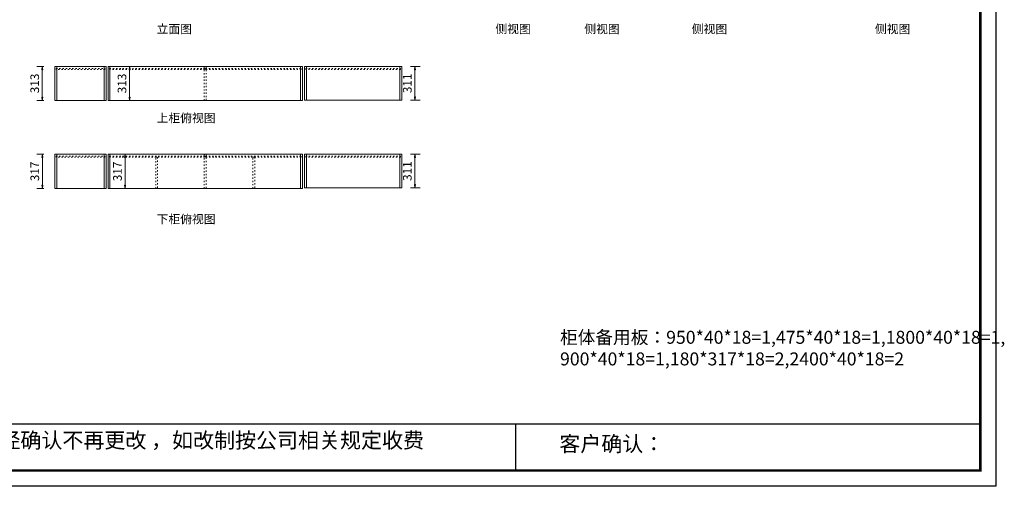
# Model space of a CAD drawing. Units: millimetres. Extents: x 116680 to 130668, y -28737 to -19042.
# Drawn here: x 121554 to 130668, y -28737 to -24419 of the extents above; entities that cross this region are included whole.
import ezdxf

# ---------------------------------------------------------------- set-up
doc = ezdxf.new("R2010")
doc.units = ezdxf.units.MM
doc.linetypes.add('ACAD_ISO03W100', pattern=[30, 12, -18])
doc.styles.add('DIM_FONT', font='txt', dxfattribs={"width": 0.8, "height": 80})
doc.styles.get("Standard").update_dxf_attribs({"font": 'symeteo.shx', "bigfont": 'whtmtxt.shx'})
doc.styles.add('样式 1', font='txt')
doc.dimstyles.new('ISO-25', dxfattribs={"dimtxt": 80, "dimasz": 30, "dimexe": 50, "dimexo": 100, "dimgap": 20, "dimtad": 1, "dimtxsty": '样式 1', "dimblk": 'CLOSEDBLANK', "dimcen": 2.5, "dimadec": 0, "dimazin": 0, "dimtfac": 1, "dimtix": 1, "dimtmove": 1, "dimatfit": 3, "dimfxl": 70, "dimfxlon": 1, "dimlwd": 9, "dimlwe": 9, "dimarcsym": 0})

# ---------------------------------------------------------------- blocks, each defined once
blk = doc.blocks.new('_ClosedBlank')
at = {"color": 0, "linetype": 'ByBlock', "lineweight": -2}
for p, q in [((-1, 0.17), (0, 0)), ((-1, 0.17), (-1, -0.17)), ((0, 0), (-1, -0.17))]:
    blk.add_line(p, q, dxfattribs=at)
blk = doc.blocks.new('*D19')
at = {"color": 0, "lineweight": 9, "transparency": 16777216}
for p, q in [((125171.9, -24852.5), (125262.3, -24852.5)), ((125212.3, -25133.5), (125212.3, -24882.5)), ((125171.9, -25163.5), (125262.3, -25163.5))]:
    blk.add_line(p, q, dxfattribs=at)
at = {"layer": 'Defpoints', "color": 0, "lineweight": 15, "transparency": 16777216}
for p in [(125071.9, -24852.5), (125212.3, -24852.5), (125071.9, -25163.5)]:
    blk.add_point(p, dxfattribs=at)
at = {"color": 0, "lineweight": 9, "transparency": 16777216, "xscale": 30, "yscale": 30, "zscale": 30}
for p, rotation in [((125212.3, -24852.5), 90), ((125212.3, -25163.5), 270)]:
    blk.add_blockref('_ClosedBlank', p, dxfattribs=dict(at, rotation=rotation))
at = {"color": 0, "lineweight": 15, "transparency": 16777216, "insert": (125152.3, -25008), "char_height": 80, "attachment_point": 5, "rotation": 90, "style": '样式 1'}
blk.add_mtext('311', dxfattribs=at)
blk = doc.blocks.new('*D20')
at = {"color": 0, "lineweight": 9, "transparency": 16777216}
for p, q in [((125171.9, -25664.5), (125262.3, -25664.5)), ((125212.3, -25945.5), (125212.3, -25694.5)), ((125171.9, -25975.5), (125262.3, -25975.5))]:
    blk.add_line(p, q, dxfattribs=at)
at = {"layer": 'Defpoints', "color": 0, "lineweight": 15, "transparency": 16777216}
for p in [(125071.9, -25664.5), (125212.3, -25664.5), (125071.9, -25975.5)]:
    blk.add_point(p, dxfattribs=at)
at = {"color": 0, "lineweight": 9, "transparency": 16777216, "xscale": 30, "yscale": 30, "zscale": 30}
for p, rotation in [((125212.3, -25664.5), 90), ((125212.3, -25975.5), 270)]:
    blk.add_blockref('_ClosedBlank', p, dxfattribs=dict(at, rotation=rotation))
at = {"color": 0, "lineweight": 15, "transparency": 16777216, "insert": (125152.3, -25820), "char_height": 80, "attachment_point": 5, "rotation": 90, "style": '样式 1'}
blk.add_mtext('311', dxfattribs=at)
blk = doc.blocks.new('*D54')
at = {"color": 0, "lineweight": 9, "transparency": 16777216}
for p, q in [((122489.9, -25664.5), (122579.4, -25664.5)), ((122529.4, -25951.5), (122529.4, -25694.5)), ((122489.9, -25981.5), (122579.4, -25981.5))]:
    blk.add_line(p, q, dxfattribs=at)
at = {"layer": 'Defpoints', "color": 0, "lineweight": 15, "transparency": 16777216}
for p in [(122389.9, -25664.5), (122529.4, -25664.5), (122389.9, -25981.5)]:
    blk.add_point(p, dxfattribs=at)
at = {"color": 0, "lineweight": 9, "transparency": 16777216, "xscale": 30, "yscale": 30, "zscale": 30}
for p, rotation in [((122529.4, -25664.5), 90), ((122529.4, -25981.5), 270)]:
    blk.add_blockref('_ClosedBlank', p, dxfattribs=dict(at, rotation=rotation))
at = {"color": 0, "lineweight": 15, "transparency": 16777216, "insert": (122469.4, -25823), "char_height": 80, "attachment_point": 5, "rotation": 90, "style": '样式 1'}
blk.add_mtext('317', dxfattribs=at)
blk = doc.blocks.new('*D55')
at = {"color": 0, "lineweight": 9, "transparency": 16777216}
for p, q in [((122501.4, -24852.5), (122621.4, -24852.5)), ((122571.4, -25135.5), (122571.4, -24882.5)), ((122501.4, -25165.5), (122621.4, -25165.5))]:
    blk.add_line(p, q, dxfattribs=at)
at = {"layer": 'Defpoints', "color": 0, "lineweight": 15, "transparency": 16777216}
for p in [(122389.9, -24852.5), (122571.4, -24852.5), (122389.9, -25165.5)]:
    blk.add_point(p, dxfattribs=at)
at = {"color": 0, "lineweight": 9, "transparency": 16777216, "xscale": 30, "yscale": 30, "zscale": 30}
for p, rotation in [((122571.4, -24852.5), 90), ((122571.4, -25165.5), 270)]:
    blk.add_blockref('_ClosedBlank', p, dxfattribs=dict(at, rotation=rotation))
at = {"color": 0, "lineweight": 15, "transparency": 16777216, "insert": (122511.4, -25009), "char_height": 80, "attachment_point": 5, "rotation": 90, "style": '样式 1'}
blk.add_mtext('313', dxfattribs=at)
blk = doc.blocks.new('*D64')
at = {"color": 0, "lineweight": 9, "transparency": 16777216}
for p, q in [((121778.9, -24852.5), (121713.6, -24852.5)), ((121763.6, -25135.5), (121763.6, -24882.5)), ((121778.9, -25165.5), (121713.6, -25165.5))]:
    blk.add_line(p, q, dxfattribs=at)
at = {"layer": 'Defpoints', "color": 0, "lineweight": 15, "transparency": 16777216}
for p in [(121763.6, -24852.5), (121878.9, -24852.5), (121878.9, -25165.5)]:
    blk.add_point(p, dxfattribs=at)
at = {"color": 0, "lineweight": 9, "transparency": 16777216, "xscale": 30, "yscale": 30, "zscale": 30}
for p, rotation in [((121763.6, -24852.5), 90), ((121763.6, -25165.5), 270)]:
    blk.add_blockref('_ClosedBlank', p, dxfattribs=dict(at, rotation=rotation))
at = {"color": 0, "lineweight": 15, "transparency": 16777216, "insert": (121703.6, -25009), "char_height": 80, "attachment_point": 5, "rotation": 90, "style": '样式 1'}
blk.add_mtext('313', dxfattribs=at)
blk = doc.blocks.new('*D65')
at = {"color": 0, "lineweight": 9, "transparency": 16777216}
for p, q in [((121778.9, -25664.5), (121714.2, -25664.5)), ((121764.2, -25694.5), (121764.2, -25951.5)), ((121778.9, -25981.5), (121714.2, -25981.5))]:
    blk.add_line(p, q, dxfattribs=at)
at = {"layer": 'Defpoints', "color": 0, "lineweight": 15, "transparency": 16777216}
for p in [(121878.9, -25664.5), (121764.2, -25981.5), (121878.9, -25981.5)]:
    blk.add_point(p, dxfattribs=at)
at = {"color": 0, "lineweight": 9, "transparency": 16777216, "xscale": 30, "yscale": 30, "zscale": 30}
for p, rotation in [((121764.2, -25664.5), 90), ((121764.2, -25981.5), 270)]:
    blk.add_blockref('_ClosedBlank', p, dxfattribs=dict(at, rotation=rotation))
at = {"color": 0, "lineweight": 15, "transparency": 16777216, "insert": (121704.2, -25823), "char_height": 80, "attachment_point": 5, "rotation": 90, "style": '样式 1'}
blk.add_mtext('317', dxfattribs=at)

msp = doc.modelspace()

# ---------------------------------------------------------------- linework, layer by layer
at = {"color": 0, "linetype": 'ByBlock', "lineweight": -3}
for p, q in [((119543.257, -28158.713), (130444.53, -28158.713)), ((126142.033, -28158.713), (126142.033, -28590.461))]:
    msp.add_line(p, q, dxfattribs=at)
msp.add_lwpolyline([(130590.595, -28736.527), (116679.862, -28736.527), (116679.862, -19042.412), (130590.595, -19042.412)], close=True, dxfattribs=at)
msp.add_lwpolyline([(130590.595, -28736.527), (116679.862, -28736.527), (116679.862, -19042.412), (130590.595, -19042.412)], close=True, dxfattribs=at)
msp.add_lwpolyline([(130590.595, -28736.527), (116679.862, -28736.527), (116679.862, -19042.412), (130590.595, -19042.412)], close=True, dxfattribs=at)
at = {"color": 0, "linetype": 'ByBlock', "lineweight": -3, "const_width": 24.232}
msp.add_lwpolyline([(130444.53, -28590.461), (116826.192, -28590.461), (116826.192, -19188.477), (130444.53, -19188.477)], close=True, dxfattribs=at)
msp.add_lwpolyline([(130444.53, -28590.461), (116826.192, -28590.461), (116826.192, -19188.477), (130444.53, -19188.477)], close=True, dxfattribs=at)
msp.add_lwpolyline([(130444.53, -28590.461), (116826.192, -28590.461), (116826.192, -19188.477), (130444.53, -19188.477)], close=True, dxfattribs=at)
at = {"color": 0, "lineweight": 15}
for points in [[(121878.897, -24852.505), (121896.897, -24852.505), (121896.897, -25165.505), (121878.897, -25165.505)], [(121896.897, -24852.505), (122335.897, -24852.505), (122335.897, -25165.505), (121896.897, -25165.505)], [(122335.897, -24852.505), (122353.897, -24852.505), (122353.897, -25165.505), (122335.897, -25165.505)], [(122389.897, -24852.505), (122371.897, -24852.505), (122371.897, -25165.505), (122389.897, -25165.505)], [(122389.897, -24852.505), (124153.897, -24852.505), (124153.897, -25165.505), (122389.897, -25165.505)], [(124153.897, -24852.505), (124171.897, -24852.505), (124171.897, -25165.505), (124153.897, -25165.505)], [(124189.897, -24852.505), (124207.897, -24852.505), (124207.897, -25163.505), (124189.897, -25163.505)], [(124207.897, -24852.505), (125071.897, -24852.505), (125071.897, -25163.505), (124207.897, -25163.505)], [(125071.897, -24852.505), (125089.897, -24852.505), (125089.897, -25163.505), (125071.897, -25163.505)], [(121878.897, -25664.499), (121896.897, -25664.499), (121896.897, -25981.499), (121878.897, -25981.499)], [(121896.897, -25664.499), (122335.897, -25664.499), (122335.897, -25981.499), (121896.897, -25981.499)], [(122335.897, -25664.499), (122353.897, -25664.499), (122353.897, -25981.499), (122335.897, -25981.499)], [(122389.897, -25664.499), (122371.897, -25664.499), (122371.897, -25981.499), (122389.897, -25981.499)], [(122389.897, -25664.499), (124153.897, -25664.499), (124153.897, -25981.499), (122389.897, -25981.499)], [(124153.897, -25664.499), (124171.897, -25664.499), (124171.897, -25981.499), (124153.897, -25981.499)], [(124189.897, -25664.499), (124207.897, -25664.499), (124207.897, -25975.499), (124189.897, -25975.499)], [(124207.897, -25664.499), (125071.897, -25664.499), (125071.897, -25975.499), (124207.897, -25975.499)], [(125071.897, -25664.499), (125089.897, -25664.499), (125089.897, -25975.499), (125071.897, -25975.499)]]:
    msp.add_lwpolyline(points, close=True, dxfattribs=at)
at = {"color": 252, "linetype": 'ACAD_ISO03W100', "lineweight": 15}
for points in [[(121890.897, -24870.505), (122341.897, -24870.505), (122341.897, -24879.505), (121890.897, -24879.505)], [(124201.897, -24870.505), (125077.897, -24870.505), (125077.897, -24879.505), (124201.897, -24879.505)], [(121890.897, -25682.499), (122341.897, -25682.499), (122341.897, -25691.499), (121890.897, -25691.499)], [(124201.897, -25682.499), (125077.897, -25682.499), (125077.897, -25691.499), (124201.897, -25691.499)]]:
    msp.add_lwpolyline(points, close=True, dxfattribs=at)
at = {"color": 251, "linetype": 'ACAD_ISO03W100', "lineweight": 15}
for points in [[(123268.897, -24870.505), (122383.897, -24870.505), (122383.897, -24879.505), (123268.897, -24879.505)], [(123262.897, -24852.505), (123280.897, -24852.505), (123280.897, -25165.505), (123262.897, -25165.505)], [(123274.897, -24870.505), (124159.897, -24870.505), (124159.897, -24879.505), (123274.897, -24879.505)], [(123268.897, -25682.499), (122383.897, -25682.499), (122383.897, -25691.499), (123268.897, -25691.499)], [(122812.897, -25691.499), (122830.897, -25691.499), (122830.897, -25981.499), (122812.897, -25981.499)], [(123262.897, -25664.499), (123280.897, -25664.499), (123280.897, -25981.499), (123262.897, -25981.499)], [(123274.897, -25682.499), (124159.897, -25682.499), (124159.897, -25691.499), (123274.897, -25691.499)], [(123712.897, -25691.499), (123730.897, -25691.499), (123730.897, -25981.499), (123712.897, -25981.499)]]:
    msp.add_lwpolyline(points, close=True, dxfattribs=at)

# ---------------------------------------------------------------- texts
at = {"lineweight": 15, "attachment_point": 1, "style": 'DIM_FONT'}
for s, insert, char_height, width in [('立面图', (122821.581, -24464.315), 80, 560.91389), ('侧视图', (125957.098, -24464.315), 80, 560.91389), ('侧视图', (126780.123, -24464.315), 80, 560.91389), ('侧视图', (127775.009, -24464.315), 80, 560.91389), ('侧视图', (129470.606, -24464.315), 80, 560.91389), ('上柜俯视图', (122821.581, -25288.033), 80, 560.91389), ('下柜俯视图', (122821.581, -26223.837), 80, 560.91389), ('柜体备用板：950*40*18=1,475*40*18=1,1800*40*18=1,\\P            900*40*18=1,180*317*18=2,2400*40*18=2', (126555.456, -27297.874), 120, 5206.35269)]:
    msp.add_mtext(s, dxfattribs=dict(at, insert=insert, char_height=char_height, width=width))
at = {"color": 0, "linetype": 'ByBlock', "lineweight": -3, "char_height": 142.44349, "width": 7314.87072, "attachment_point": 1}
for s, insert in [('{\\fSimSun|b0|i0|c134|p54;备注：设计方案一经确认不再更改 ，如改制按公司相关规定收费}', (119811.474, -28239.504)), ('{\\fSimSun|b0|i0|c134|p54;客户确认：}', (126549.19, -28272.221))]:
    msp.add_mtext(s, dxfattribs=dict(at, insert=insert))

# ---------------------------------------------------------------- dimensions: what is measured, and where the dimension line sits
at = {"color": 0, "lineweight": 15}
for p1, p2, distance, picture, middle in [((121878.897, -25165.505), (121878.897, -24852.505), 115.313, '*D64', (121703.583, -25009.005)), ((122389.897, -25165.505), (122389.897, -24852.505), -181.537, '*D55', (122511.434, -25009.005)), ((125071.897, -25163.505), (125071.897, -24852.505), -140.453, '*D19', (125152.349, -25008.005)), ((121878.897, -25664.499), (121878.897, -25981.499), -114.709, '*D65', (121704.188, -25822.999)), ((122389.897, -25981.499), (122389.897, -25664.499), -139.548, '*D54', (122469.444, -25822.999)), ((125071.897, -25975.499), (125071.897, -25664.499), -140.453, '*D20', (125152.349, -25819.999))]:
    dim = msp.add_aligned_dim(p1=p1, p2=p2, distance=distance, dimstyle='ISO-25', dxfattribs=at)
    dim.commit()
    dim.dimension.update_dxf_attribs({"geometry": picture, "text_midpoint": middle})

doc.saveas('drawing.dxf')
